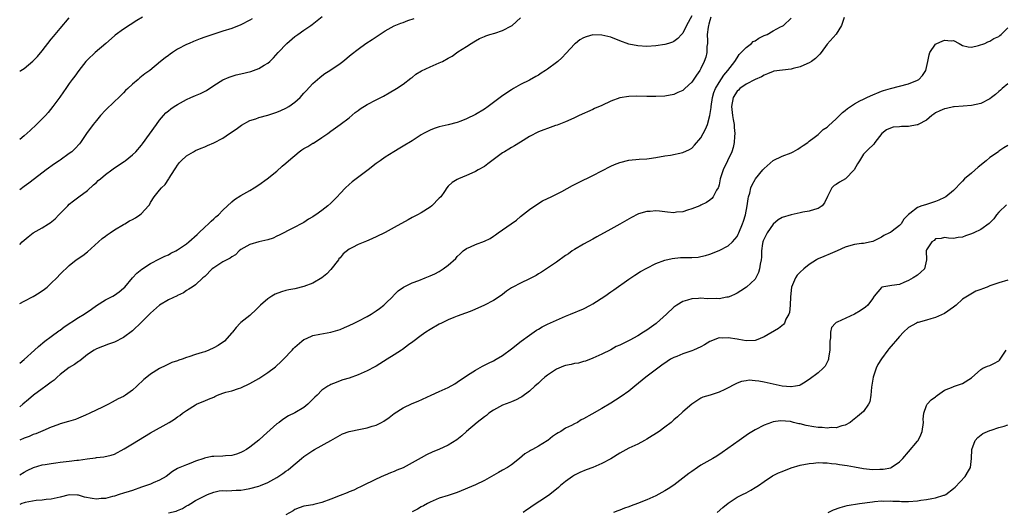
# Model space of a CAD drawing. Units: inches. Extents: x 2583000 to 2586000, y 1500000 to 1503000.
# Drawn here: x 2583000 to 2583218, y 1500161 to 1500270 of the extents above; entities that cross this region are included whole.
import ezdxf

# ---------------------------------------------------------------- set-up
doc = ezdxf.new("R2010")
doc.units = ezdxf.units.IN
doc.header["$MEASUREMENT"] = 0
doc.layers.add('LD25831500_2ft', color=133, linetype='Continuous')

msp = doc.modelspace()

# ---------------------------------------------------------------- linework, layer by layer
at = {"layer": 'LD25831500_2ft'}
for points, elevation in [([(2583149, 1500271.11), (2583147.8, 1500269), (2583147, 1500267.29), (2583146.71, 1500267), (2583145.89, 1500266.11), (2583145, 1500265.42), (2583144.69, 1500265.31), (2583143.79, 1500265), (2583143, 1500264.75), (2583141, 1500264.44), (2583139, 1500264.35), (2583137, 1500264.45), (2583135, 1500264.83), (2583133, 1500265.55), (2583131, 1500266.35), (2583129, 1500266.86), (2583127, 1500266.89), (2583125.53, 1500266.47), (2583125, 1500266.24), (2583124.19, 1500265.81), (2583123.16, 1500265), (2583123, 1500264.85), (2583121.15, 1500262.85), (2583120.17, 1500261.83), (2583119.28, 1500261), (2583119, 1500260.77), (2583117, 1500259.29), (2583116.58, 1500259), (2583115.62, 1500258.38), (2583115, 1500257.99), (2583114.37, 1500257.63), (2583113, 1500256.87), (2583111, 1500255.87), (2583109.46, 1500255), (2583109, 1500254.72), (2583107.95, 1500254.05), (2583106.8, 1500253.2), (2583103.86, 1500251), (2583103, 1500250.4), (2583101, 1500249.21), (2583099, 1500248.27), (2583097.79, 1500247.79), (2583097, 1500247.49), (2583094.96, 1500246.96), (2583093, 1500246.53), (2583091.86, 1500246.14), (2583091, 1500245.8), (2583089.5, 1500245), (2583089, 1500244.71), (2583087, 1500243.41), (2583085, 1500242.19), (2583084.23, 1500241.77), (2583082.9, 1500241), (2583081, 1500239.81), (2583079.9, 1500239), (2583079, 1500238.37), (2583077.22, 1500237), (2583074.58, 1500235), (2583073.72, 1500234.28), (2583073, 1500233.74), (2583072.21, 1500233), (2583071, 1500231.73), (2583070.35, 1500231), (2583069, 1500229.62), (2583068.29, 1500229), (2583067, 1500227.98), (2583065.62, 1500227), (2583065.24, 1500226.76), (2583065, 1500226.56), (2583063.99, 1500226.01), (2583063, 1500225.31), (2583062.38, 1500225), (2583061, 1500224.23), (2583059.5, 1500223.5), (2583058.52, 1500223), (2583057.54, 1500222.46), (2583057, 1500222.26), (2583056.17, 1500221.83), (2583055, 1500221.48), (2583053, 1500221), (2583051, 1500220.44), (2583049, 1500219.29), (2583048.66, 1500219), (2583047.84, 1500218.16), (2583047, 1500217.68), (2583046.64, 1500217.36), (2583045, 1500216.55), (2583043, 1500215.28), (2583042.64, 1500215), (2583041, 1500213.32), (2583040.83, 1500213.17), (2583040.59, 1500213), (2583039, 1500211.52), (2583038.24, 1500211), (2583037.5, 1500210.5), (2583037, 1500210.23), (2583036.3, 1500209.7), (2583035, 1500209.14), (2583034.92, 1500209.08), (2583033, 1500208.16), (2583031, 1500206.97), (2583029, 1500205.22), (2583027, 1500203.21), (2583025, 1500201.3), (2583023, 1500199.84), (2583021, 1500198.81), (2583019.7, 1500198.3), (2583017, 1500197.27), (2583016.5, 1500197), (2583015, 1500196.05), (2583013.34, 1500194.66), (2583013, 1500194.46), (2583012.16, 1500193.84), (2583011, 1500193.16), (2583009, 1500191.63), (2583008.29, 1500191), (2583007.65, 1500190.35), (2583007, 1500189.91), (2583005.79, 1500189), (2583005, 1500188.46), (2583003.09, 1500187), (2583001.97, 1500186.03), (2583000.72, 1500185), (2583000, 1500184.47)], 9404), ([(2583000, 1500220.39), (2583000.52, 1500221), (2583001.88, 1500222.12), (2583003.02, 1500222.98), (2583005, 1500224.14), (2583006.39, 1500225), (2583006.75, 1500225.25), (2583007.85, 1500226.15), (2583008.71, 1500227), (2583009, 1500227.31), (2583010.66, 1500229), (2583011, 1500229.33), (2583011.9, 1500230.1), (2583013.1, 1500231), (2583015, 1500232.37), (2583016.36, 1500233.64), (2583017, 1500234.17), (2583017.41, 1500234.59), (2583017.88, 1500235), (2583019, 1500235.97), (2583020.43, 1500237), (2583021, 1500237.43), (2583023.17, 1500238.83), (2583023.41, 1500239), (2583025, 1500240.32), (2583025.72, 1500241), (2583027, 1500242.41), (2583027.25, 1500242.75), (2583030.32, 1500247), (2583031, 1500247.98), (2583031.85, 1500249), (2583032.4, 1500249.6), (2583033, 1500250.07), (2583033.5, 1500250.5), (2583034.21, 1500251), (2583035, 1500251.47), (2583037, 1500252.58), (2583037.92, 1500253), (2583039, 1500253.46), (2583040.11, 1500253.89), (2583041.42, 1500254.58), (2583043, 1500255.64), (2583045, 1500256.91), (2583046.45, 1500257.55), (2583048, 1500258), (2583049, 1500258.22), (2583051.23, 1500258.77), (2583051.85, 1500259), (2583053, 1500259.45), (2583054.17, 1500260.17), (2583055, 1500260.64), (2583055.42, 1500261), (2583056.22, 1500261.78), (2583057.32, 1500263), (2583059.21, 1500265), (2583061, 1500266.52), (2583061.63, 1500267), (2583063, 1500267.93), (2583064.5, 1500269), (2583064.8, 1500269.2), (2583065.93, 1500270.07), (2583067.04, 1500271)], 9398), ([(2583153.22, 1500270.78), (2583153, 1500270.1), (2583152.76, 1500269.24), (2583152.68, 1500269), (2583152.6, 1500268.6), (2583152.4, 1500267), (2583152.46, 1500265.54), (2583152.42, 1500265), (2583152.32, 1500264.32), (2583152.3, 1500263), (2583152.05, 1500261.95), (2583151.73, 1500261), (2583151, 1500259.42), (2583150.76, 1500259), (2583150.03, 1500257.97), (2583149, 1500256.4), (2583147.45, 1500255), (2583147.22, 1500254.78), (2583147, 1500254.59), (2583145.91, 1500254.09), (2583145, 1500253.7), (2583143, 1500253.31), (2583141, 1500253.21), (2583139, 1500253.23), (2583136.7, 1500253.3), (2583135, 1500253.26), (2583133, 1500252.92), (2583131, 1500252.19), (2583129, 1500251.27), (2583127.42, 1500250.58), (2583127, 1500250.36), (2583124.02, 1500249), (2583123, 1500248.51), (2583122.15, 1500248.15), (2583121, 1500247.61), (2583119.13, 1500246.87), (2583118.77, 1500246.77), (2583117, 1500246.15), (2583116.19, 1500245.81), (2583115, 1500245.38), (2583113, 1500244.35), (2583111, 1500243.14), (2583109.69, 1500242.31), (2583109, 1500241.92), (2583108.43, 1500241.57), (2583107.44, 1500241), (2583107, 1500240.71), (2583104.62, 1500239), (2583103.73, 1500238.27), (2583103, 1500237.74), (2583101.65, 1500237), (2583101, 1500236.6), (2583100.24, 1500236.24), (2583099, 1500235.69), (2583097.27, 1500235), (2583097.09, 1500234.91), (2583097, 1500234.84), (2583095.83, 1500234.17), (2583095, 1500233.33), (2583094.71, 1500233), (2583094.15, 1500232.15), (2583093.33, 1500231), (2583093, 1500230.68), (2583091.37, 1500229), (2583091, 1500228.73), (2583089, 1500227.46), (2583088.18, 1500227), (2583087.4, 1500226.6), (2583087, 1500226.38), (2583086.08, 1500225.92), (2583083, 1500224.19), (2583081, 1500223.12), (2583079, 1500222.11), (2583077.4, 1500221.4), (2583076.86, 1500221.14), (2583076.52, 1500221), (2583075, 1500220.45), (2583073.76, 1500219.76), (2583073, 1500219.37), (2583071.68, 1500218.32), (2583071, 1500217.47), (2583070.77, 1500217.23), (2583070.63, 1500217), (2583069, 1500214.91), (2583068.08, 1500213.92), (2583066.98, 1500213.02), (2583065, 1500211.84), (2583063, 1500211.08), (2583061, 1500210.61), (2583059.63, 1500210.37), (2583059, 1500210.22), (2583058.04, 1500209.96), (2583056.59, 1500209.41), (2583055.86, 1500209), (2583055, 1500208.4), (2583053.34, 1500207), (2583053, 1500206.61), (2583052.2, 1500205.79), (2583051.3, 1500205), (2583051, 1500204.7), (2583049, 1500203.13), (2583048.87, 1500203), (2583048, 1500202), (2583047.18, 1500201), (2583047, 1500200.81), (2583045.42, 1500199), (2583043.96, 1500198.04), (2583043, 1500197.49), (2583041.94, 1500197), (2583041, 1500196.63), (2583040.46, 1500196.46), (2583039, 1500196.03), (2583037.51, 1500195.51), (2583037, 1500195.36), (2583036, 1500195), (2583035.25, 1500194.75), (2583035, 1500194.64), (2583033.75, 1500194.25), (2583032.37, 1500193.63), (2583031, 1500192.92), (2583029, 1500191.66), (2583028.15, 1500191), (2583027.51, 1500190.49), (2583025.97, 1500189), (2583025, 1500188.12), (2583023.43, 1500187), (2583023, 1500186.73), (2583021.82, 1500186.18), (2583020.53, 1500185.47), (2583019.7, 1500185), (2583018.39, 1500184.39), (2583015.55, 1500183), (2583014.61, 1500182.61), (2583013, 1500181.91), (2583012.35, 1500181.65), (2583010.83, 1500181.17), (2583009, 1500180.64), (2583008.46, 1500180.46), (2583007, 1500179.92), (2583005.12, 1500179.12), (2583003.57, 1500178.43), (2583003, 1500178.28), (2583002.1, 1500177.9), (2583001, 1500177.52), (2583000, 1500177.03)], 9406), ([(2583027.22, 1500270.78), (2583025.94, 1500270.06), (2583023, 1500268.16), (2583021.17, 1500266.83), (2583021, 1500266.7), (2583019.1, 1500265), (2583016.76, 1500263), (2583015, 1500261.37), (2583014.65, 1500261), (2583013.09, 1500259), (2583012.25, 1500257.75), (2583011.65, 1500257), (2583011, 1500256.11), (2583010.2, 1500255), (2583009.73, 1500254.27), (2583008.9, 1500253.1), (2583007.38, 1500251), (2583006.31, 1500249.69), (2583005.72, 1500249), (2583005, 1500248.26), (2583003.73, 1500247), (2583002.29, 1500245.71), (2583001, 1500244.5), (2583000, 1500243.71)], 9394), ([(2583182.76, 1500270.76), (2583182.17, 1500269), (2583181, 1500267.07), (2583179, 1500264.81), (2583177.65, 1500263), (2583177.38, 1500262.62), (2583177, 1500262.26), (2583176.38, 1500261.62), (2583175.49, 1500261), (2583175, 1500260.69), (2583174.5, 1500260.5), (2583173, 1500259.79), (2583171.41, 1500259.41), (2583171, 1500259.27), (2583169.07, 1500259.07), (2583167.19, 1500258.81), (2583167, 1500258.76), (2583165.72, 1500258.28), (2583165, 1500257.98), (2583164.39, 1500257.61), (2583162.99, 1500256.99), (2583161, 1500255.95), (2583159.65, 1500255), (2583159.34, 1500254.66), (2583159, 1500254.39), (2583158.16, 1500253), (2583157.75, 1500251), (2583157.96, 1500249), (2583158.12, 1500248.12), (2583158.34, 1500247), (2583158.35, 1500246.35), (2583158.5, 1500245), (2583158.4, 1500244.4), (2583158.34, 1500243), (2583158.11, 1500241.89), (2583157.81, 1500241), (2583155.92, 1500237), (2583155.29, 1500235), (2583155, 1500233.67), (2583154.86, 1500233.14), (2583154.79, 1500233), (2583154.48, 1500232.48), (2583153.71, 1500231), (2583153.41, 1500230.59), (2583153, 1500230.24), (2583152.25, 1500229.75), (2583151, 1500229.11), (2583150.73, 1500229), (2583149, 1500228.32), (2583148.03, 1500228.03), (2583147, 1500227.67), (2583145.56, 1500227.56), (2583145, 1500227.46), (2583143.62, 1500227.62), (2583143, 1500227.65), (2583141.78, 1500227.78), (2583141, 1500227.88), (2583139.76, 1500227.76), (2583139, 1500227.77), (2583137.19, 1500227.19), (2583137, 1500227.15), (2583135.57, 1500226.43), (2583133, 1500224.93), (2583131, 1500223.8), (2583127.91, 1500222.09), (2583127, 1500221.6), (2583125, 1500220.48), (2583123, 1500219.33), (2583122.49, 1500219), (2583121.62, 1500218.38), (2583121, 1500217.97), (2583119, 1500216.53), (2583115.68, 1500214.32), (2583115, 1500213.94), (2583114.44, 1500213.56), (2583113, 1500212.79), (2583111, 1500211.84), (2583109.29, 1500211), (2583109, 1500210.82), (2583107.92, 1500210.08), (2583107, 1500209.34), (2583106.52, 1500209), (2583105, 1500207.99), (2583103.04, 1500206.96), (2583100.25, 1500205.75), (2583099, 1500205.3), (2583098.8, 1500205.2), (2583097, 1500204.53), (2583096.23, 1500204.23), (2583095, 1500203.71), (2583093.46, 1500203), (2583093, 1500202.75), (2583091, 1500201.6), (2583090.03, 1500201), (2583089, 1500200.26), (2583087.14, 1500198.86), (2583086.15, 1500198.15), (2583084.84, 1500197.16), (2583084.59, 1500197), (2583083, 1500195.96), (2583081.43, 1500195), (2583079, 1500193.47), (2583078.7, 1500193.3), (2583077, 1500192.39), (2583075, 1500191.52), (2583073, 1500190.83), (2583071.6, 1500190.4), (2583069.59, 1500189.59), (2583069, 1500189.39), (2583068.72, 1500189.28), (2583068.27, 1500189), (2583067, 1500188.15), (2583065.91, 1500187), (2583065.41, 1500186.59), (2583065, 1500186.11), (2583063.9, 1500185), (2583063, 1500184.3), (2583061, 1500183.1), (2583059.56, 1500182.44), (2583058.34, 1500181.66), (2583057.49, 1500181), (2583057, 1500180.65), (2583054.02, 1500177.98), (2583053, 1500177.02), (2583051, 1500175.49), (2583050.29, 1500175), (2583049.47, 1500174.53), (2583049, 1500174.31), (2583048.08, 1500173.92), (2583047, 1500173.67), (2583045.6, 1500173.6), (2583045, 1500173.51), (2583043, 1500173.46), (2583042.59, 1500173.42), (2583040.94, 1500173.06), (2583040.8, 1500173), (2583039, 1500172.38), (2583037.94, 1500171.94), (2583037, 1500171.6), (2583035.53, 1500171), (2583035.14, 1500170.86), (2583035, 1500170.76), (2583033.86, 1500170.14), (2583032.43, 1500169), (2583031, 1500168.16), (2583029.59, 1500167.59), (2583029, 1500167.33), (2583027, 1500166.6), (2583025, 1500165.9), (2583024.3, 1500165.7), (2583023, 1500165.28), (2583022.03, 1500165), (2583021, 1500164.65), (2583020.56, 1500164.56), (2583019, 1500164.14), (2583018.09, 1500164.09), (2583017, 1500163.98), (2583016.09, 1500164.09), (2583014.39, 1500164.39), (2583013, 1500164.85), (2583012.84, 1500164.84), (2583011, 1500164.97), (2583009, 1500164.4), (2583008.3, 1500164.3), (2583007, 1500163.94), (2583005.89, 1500163.89), (2583005, 1500163.74), (2583003.65, 1500163.65), (2583001.25, 1500163.25), (2583001, 1500163.19), (2583000.47, 1500163), (2583000, 1500162.82)], 9410), ([(2583000, 1500194.11), (2583001, 1500194.92), (2583003.27, 1500197), (2583004.15, 1500197.85), (2583005.58, 1500199), (2583007, 1500200.03), (2583008.7, 1500201.3), (2583009, 1500201.47), (2583009.83, 1500202.17), (2583013, 1500204.22), (2583014.32, 1500205), (2583015.9, 1500206.11), (2583017, 1500206.91), (2583019, 1500208.16), (2583020.61, 1500209), (2583021, 1500209.22), (2583022.04, 1500209.96), (2583023, 1500210.73), (2583023.27, 1500211), (2583024.99, 1500213.01), (2583025.94, 1500214.06), (2583027.06, 1500214.94), (2583029, 1500216.21), (2583031, 1500217.22), (2583032.17, 1500217.83), (2583033, 1500218.17), (2583033.51, 1500218.49), (2583034.61, 1500219), (2583035, 1500219.21), (2583037, 1500220.6), (2583037.51, 1500221), (2583039.33, 1500222.67), (2583039.71, 1500223), (2583041, 1500224.24), (2583041.88, 1500225), (2583042.44, 1500225.56), (2583043, 1500226.08), (2583043.47, 1500226.53), (2583044.04, 1500227), (2583045, 1500228.03), (2583047, 1500229.89), (2583047.59, 1500230.41), (2583049, 1500231.26), (2583051, 1500232.41), (2583051.98, 1500233), (2583053, 1500233.66), (2583054.87, 1500235), (2583057, 1500236.71), (2583058.21, 1500237.79), (2583059, 1500238.44), (2583059.55, 1500239), (2583061.95, 1500241), (2583062.56, 1500241.44), (2583063, 1500241.71), (2583063.84, 1500242.16), (2583065, 1500242.88), (2583065.09, 1500242.91), (2583067, 1500244.11), (2583068.29, 1500245), (2583069, 1500245.54), (2583071.04, 1500247), (2583073, 1500248.53), (2583074.33, 1500249.67), (2583075, 1500250.13), (2583075.5, 1500250.5), (2583077, 1500251.45), (2583079, 1500252.5), (2583080.04, 1500253), (2583080.66, 1500253.34), (2583081.93, 1500254.07), (2583083.49, 1500255), (2583085, 1500255.95), (2583086.73, 1500257.27), (2583087, 1500257.46), (2583087.83, 1500258.17), (2583089.08, 1500258.92), (2583091, 1500259.82), (2583093, 1500260.67), (2583093.68, 1500261), (2583095, 1500261.75), (2583095.85, 1500262.15), (2583097.12, 1500263.12), (2583099, 1500264.34), (2583100.06, 1500265), (2583100.65, 1500265.35), (2583101, 1500265.59), (2583101.91, 1500266.09), (2583103, 1500266.56), (2583103.29, 1500266.71), (2583104.24, 1500267), (2583105.29, 1500267.29), (2583107, 1500267.85), (2583109, 1500268.86), (2583109.18, 1500269), (2583111, 1500270.7)], 9402), ([(2583000, 1500258.81), (2583000.26, 1500259), (2583001, 1500259.46), (2583002.93, 1500261.07), (2583003.93, 1500262.07), (2583005, 1500263.33), (2583007, 1500265.93), (2583007.48, 1500266.52), (2583009, 1500268.33), (2583011, 1500270.65)], 9392), ([(2583000, 1500169.38), (2583001, 1500169.94), (2583001.69, 1500170.31), (2583003.03, 1500170.97), (2583005, 1500171.56), (2583005.63, 1500171.63), (2583007, 1500171.9), (2583008.01, 1500172.01), (2583009, 1500172.16), (2583010.33, 1500172.33), (2583011, 1500172.4), (2583012.64, 1500172.64), (2583013, 1500172.65), (2583014.94, 1500172.94), (2583016.83, 1500173.17), (2583017, 1500173.21), (2583018.64, 1500173.36), (2583020.27, 1500173.73), (2583021, 1500173.98), (2583023.13, 1500175.13), (2583025, 1500176.22), (2583029, 1500178.68), (2583033.1, 1500181), (2583034.29, 1500181.71), (2583035, 1500182.25), (2583035.48, 1500182.52), (2583036.09, 1500183), (2583037, 1500183.65), (2583039, 1500184.91), (2583039.18, 1500185), (2583040.46, 1500185.54), (2583041, 1500185.75), (2583041.88, 1500186.12), (2583043, 1500186.62), (2583043.27, 1500186.73), (2583043.85, 1500187), (2583045, 1500187.45), (2583045.66, 1500187.66), (2583047, 1500188.01), (2583048.51, 1500188.51), (2583049, 1500188.62), (2583051, 1500189.59), (2583053, 1500190.75), (2583055, 1500192.04), (2583056.69, 1500193.31), (2583057, 1500193.58), (2583057.75, 1500194.25), (2583058.5, 1500195), (2583060.38, 1500197), (2583060.66, 1500197.34), (2583061, 1500197.67), (2583062.55, 1500199), (2583063, 1500199.35), (2583063.58, 1500199.58), (2583065, 1500200.22), (2583066.53, 1500200.53), (2583069, 1500200.98), (2583071, 1500201.61), (2583071.97, 1500202.03), (2583073, 1500202.45), (2583074.17, 1500203), (2583075, 1500203.4), (2583077, 1500204.45), (2583077.91, 1500205), (2583079, 1500205.69), (2583079.76, 1500206.24), (2583080.7, 1500207), (2583081, 1500207.26), (2583082.79, 1500209), (2583082.89, 1500209.11), (2583083.87, 1500210.13), (2583085.04, 1500210.96), (2583087, 1500211.95), (2583088.46, 1500212.46), (2583089.87, 1500213), (2583091, 1500213.47), (2583092.05, 1500213.95), (2583093, 1500214.46), (2583093.87, 1500215), (2583095, 1500215.82), (2583096.65, 1500217.35), (2583097, 1500217.74), (2583097.62, 1500218.38), (2583098.31, 1500219), (2583099, 1500219.54), (2583099.94, 1500219.94), (2583101, 1500220.42), (2583103, 1500221.14), (2583104.26, 1500221.74), (2583105, 1500222.26), (2583105.47, 1500222.53), (2583106.08, 1500223), (2583108.97, 1500225), (2583110.15, 1500225.85), (2583111, 1500226.63), (2583113, 1500228.2), (2583114.16, 1500229), (2583115.91, 1500230.09), (2583117, 1500230.6), (2583117.77, 1500231), (2583119, 1500231.58), (2583120.2, 1500232.2), (2583122.51, 1500233.49), (2583123, 1500233.72), (2583123.84, 1500234.16), (2583127, 1500235.7), (2583131, 1500237.76), (2583131.85, 1500238.15), (2583133, 1500238.63), (2583135, 1500239.11), (2583137.34, 1500239.34), (2583139, 1500239.44), (2583139.51, 1500239.51), (2583141, 1500239.68), (2583143, 1500240.05), (2583144.24, 1500240.24), (2583147, 1500240.82), (2583148.49, 1500241.51), (2583149, 1500241.81), (2583149.58, 1500242.42), (2583151, 1500244.1), (2583152.04, 1500245.96), (2583152.45, 1500247), (2583153, 1500249), (2583153.23, 1500250.77), (2583153.23, 1500251), (2583153.56, 1500253), (2583153.89, 1500254.11), (2583154.24, 1500255), (2583155, 1500256.33), (2583156.04, 1500257.96), (2583156.97, 1500259), (2583158.49, 1500261), (2583159, 1500261.82), (2583159.48, 1500262.52), (2583161, 1500264.11), (2583162.2, 1500265), (2583162.57, 1500265.43), (2583163, 1500265.58), (2583163.85, 1500266.15), (2583165, 1500266.72), (2583165.21, 1500266.79), (2583165.67, 1500267), (2583167, 1500267.81), (2583168.65, 1500268.65), (2583169, 1500268.8), (2583169.31, 1500269), (2583171, 1500270.61)], 9408), ([(2583000, 1500207.36), (2583001, 1500207.86), (2583003, 1500208.87), (2583004.31, 1500209.69), (2583005.48, 1500210.52), (2583006.06, 1500211), (2583007, 1500211.85), (2583008.2, 1500213), (2583009, 1500213.87), (2583011, 1500215.77), (2583012.55, 1500217), (2583013.99, 1500218.01), (2583015, 1500218.82), (2583018.26, 1500221.74), (2583019, 1500222.29), (2583019.41, 1500222.59), (2583020.07, 1500223), (2583021, 1500223.66), (2583023, 1500224.83), (2583023.32, 1500225), (2583024.36, 1500225.64), (2583025, 1500225.98), (2583025.64, 1500226.36), (2583026.64, 1500227), (2583027, 1500227.31), (2583028.58, 1500229), (2583028.75, 1500229.25), (2583029, 1500229.76), (2583029.8, 1500231), (2583031, 1500232.46), (2583031.41, 1500233), (2583032.28, 1500233.72), (2583033.05, 1500234.95), (2583033.15, 1500235.15), (2583034.32, 1500237), (2583034.6, 1500237.4), (2583035, 1500238.02), (2583035.43, 1500238.57), (2583035.8, 1500239), (2583037, 1500240.1), (2583038.52, 1500241), (2583039, 1500241.26), (2583040.24, 1500241.76), (2583041, 1500242.1), (2583041.66, 1500242.34), (2583043.02, 1500242.98), (2583045, 1500244.03), (2583046.54, 1500245), (2583048, 1500246), (2583049.14, 1500246.86), (2583051, 1500247.89), (2583052.31, 1500248.31), (2583053, 1500248.58), (2583055, 1500249.12), (2583057, 1500249.76), (2583057.88, 1500250.12), (2583059, 1500250.62), (2583059.64, 1500251), (2583061, 1500251.95), (2583062.13, 1500253), (2583063, 1500253.94), (2583063.49, 1500254.51), (2583065, 1500256.08), (2583066.54, 1500257.46), (2583067, 1500257.81), (2583067.67, 1500258.33), (2583068.72, 1500259), (2583071, 1500260.55), (2583071.63, 1500261), (2583073.48, 1500262.52), (2583075, 1500263.73), (2583076.73, 1500265), (2583078.11, 1500265.89), (2583081, 1500267.78), (2583083, 1500268.93), (2583084.5, 1500269.5), (2583085, 1500269.65), (2583086.05, 1500270.05), (2583087.46, 1500270.54)], 9400), ([(2583051.54, 1500270.46), (2583051, 1500270.13), (2583049, 1500269.09), (2583047, 1500268.33), (2583045, 1500267.7), (2583041.45, 1500266.55), (2583041, 1500266.37), (2583039.97, 1500266.03), (2583038.56, 1500265.44), (2583037.59, 1500265), (2583037, 1500264.75), (2583035, 1500263.72), (2583033.84, 1500263), (2583033.36, 1500262.64), (2583033, 1500262.35), (2583032.22, 1500261.78), (2583031.24, 1500261), (2583028.83, 1500259), (2583027.77, 1500258.23), (2583026.66, 1500257.34), (2583026.27, 1500257), (2583025, 1500255.97), (2583023.97, 1500255), (2583023.46, 1500254.54), (2583023, 1500254.03), (2583021.97, 1500253), (2583021, 1500252.09), (2583019, 1500250.17), (2583017.93, 1500249), (2583017, 1500247.89), (2583016.29, 1500247), (2583014.84, 1500245), (2583013.45, 1500243), (2583013.26, 1500242.74), (2583012.3, 1500241.7), (2583011.56, 1500241), (2583011, 1500240.57), (2583009, 1500239.15), (2583008.77, 1500239), (2583007.68, 1500238.32), (2583005.85, 1500237), (2583003.28, 1500235), (2583002.01, 1500233.99), (2583001, 1500233.29), (2583000, 1500232.51)], 9396), ([(2583033, 1500160.97), (2583034.66, 1500161.34), (2583035, 1500161.49), (2583036.1, 1500161.9), (2583037, 1500162.47), (2583037.34, 1500162.66), (2583037.91, 1500163), (2583039, 1500163.7), (2583041, 1500164.74), (2583041.63, 1500165), (2583043, 1500165.53), (2583044.19, 1500165.81), (2583045, 1500165.91), (2583045.84, 1500165.84), (2583047, 1500165.91), (2583048.01, 1500165.99), (2583049, 1500165.96), (2583049.85, 1500166.15), (2583051, 1500166.31), (2583053, 1500166.86), (2583053.38, 1500167), (2583055, 1500167.65), (2583057, 1500168.79), (2583058.32, 1500169.68), (2583059, 1500170.18), (2583059.5, 1500170.5), (2583060.12, 1500171), (2583062.46, 1500173), (2583063, 1500173.43), (2583065, 1500174.79), (2583065.36, 1500175), (2583068.99, 1500177), (2583071, 1500178.16), (2583071.57, 1500178.43), (2583073, 1500178.98), (2583075.52, 1500179.52), (2583077, 1500179.76), (2583078.16, 1500180.16), (2583079, 1500180.39), (2583080.17, 1500181), (2583080.7, 1500181.3), (2583081.9, 1500182.1), (2583083, 1500182.95), (2583085, 1500184.22), (2583087, 1500185.15), (2583088.33, 1500185.67), (2583091.2, 1500187), (2583093, 1500187.81), (2583095, 1500188.73), (2583096.44, 1500189.56), (2583097, 1500189.91), (2583099, 1500191.32), (2583099.85, 1500191.85), (2583101, 1500192.6), (2583102.57, 1500193.43), (2583103, 1500193.64), (2583103.9, 1500194.1), (2583105, 1500194.63), (2583105.64, 1500195), (2583107, 1500195.84), (2583109, 1500197.29), (2583111.15, 1500199), (2583113, 1500200.36), (2583114.58, 1500201.42), (2583115, 1500201.69), (2583115.84, 1500202.16), (2583117, 1500202.76), (2583119, 1500203.67), (2583121, 1500204.55), (2583122.12, 1500205), (2583125, 1500206.2), (2583126.55, 1500207), (2583127, 1500207.26), (2583129.72, 1500209), (2583131, 1500209.9), (2583131.66, 1500210.34), (2583135, 1500212.73), (2583136.36, 1500213.64), (2583137.58, 1500214.42), (2583139, 1500215.2), (2583141, 1500216.19), (2583143, 1500216.94), (2583144.65, 1500217.35), (2583146.46, 1500217.54), (2583147, 1500217.54), (2583149, 1500217.57), (2583150.35, 1500217.65), (2583151, 1500217.74), (2583152.04, 1500217.96), (2583153, 1500218.26), (2583155, 1500219.06), (2583157, 1500220.1), (2583157.98, 1500221), (2583159, 1500222.2), (2583159.28, 1500222.72), (2583159.41, 1500223), (2583160.24, 1500225), (2583160.44, 1500225.56), (2583160.86, 1500227), (2583161.25, 1500229), (2583161.48, 1500230.52), (2583161.57, 1500231), (2583161.81, 1500231.81), (2583162.08, 1500233), (2583162.34, 1500233.66), (2583163, 1500234.84), (2583163.11, 1500235), (2583164.75, 1500237), (2583165, 1500237.27), (2583167, 1500239.02), (2583169, 1500240.01), (2583171, 1500240.77), (2583171.47, 1500241), (2583172.44, 1500241.56), (2583173, 1500241.9), (2583173.65, 1500242.35), (2583174.66, 1500243), (2583175, 1500243.32), (2583176.12, 1500244.12), (2583177, 1500244.81), (2583177.22, 1500245), (2583178.07, 1500245.93), (2583179, 1500246.46), (2583179.26, 1500246.74), (2583181, 1500248.31), (2583181.7, 1500249), (2583182.34, 1500249.66), (2583183, 1500250.11), (2583183.46, 1500250.54), (2583185, 1500251.63), (2583186.24, 1500252.24), (2583187, 1500252.67), (2583187.79, 1500253), (2583188.59, 1500253.41), (2583191, 1500254.42), (2583191.46, 1500254.54), (2583193, 1500255.01), (2583195, 1500255.55), (2583197, 1500256.02), (2583199, 1500256.84), (2583199.26, 1500257), (2583200.1, 1500257.9), (2583200.83, 1500259), (2583201.3, 1500261), (2583201.57, 1500262.43), (2583201.7, 1500263), (2583203, 1500264.8), (2583203.28, 1500265), (2583204.48, 1500265.52), (2583205, 1500265.7), (2583206.45, 1500265.55), (2583207, 1500265.61), (2583208.25, 1500265), (2583209, 1500264.52), (2583210.21, 1500264.21), (2583211, 1500264.14), (2583212.5, 1500264.5), (2583213.93, 1500265), (2583214.62, 1500265.38), (2583215, 1500265.48), (2583215.9, 1500266.1), (2583217, 1500266.51), (2583217.24, 1500266.76), (2583217.55, 1500267), (2583219, 1500268.47)], 9412), ([(2583219, 1500256.05), (2583217.79, 1500255), (2583217.36, 1500254.64), (2583217, 1500254.37), (2583216.29, 1500253.71), (2583215.4, 1500253), (2583215, 1500252.72), (2583213, 1500251.69), (2583211, 1500251.23), (2583209.12, 1500251.12), (2583207.09, 1500250.91), (2583207, 1500250.91), (2583205.45, 1500250.55), (2583205, 1500250.5), (2583203.96, 1500250.04), (2583203, 1500249.58), (2583202.65, 1500249.35), (2583202.17, 1500249), (2583201, 1500247.97), (2583199.14, 1500247), (2583199.07, 1500246.93), (2583198.92, 1500246.92), (2583197, 1500246.56), (2583195.43, 1500246.57), (2583195, 1500246.52), (2583193.57, 1500246.43), (2583193, 1500246.23), (2583192.14, 1500245.86), (2583191.11, 1500245), (2583189.52, 1500243), (2583189.34, 1500242.66), (2583189, 1500242.38), (2583188.31, 1500241.69), (2583187.52, 1500241), (2583187, 1500240.42), (2583186.15, 1500239), (2583185.68, 1500238.32), (2583184.98, 1500237), (2583183.04, 1500235), (2583181.74, 1500234.26), (2583181, 1500233.7), (2583180.5, 1500233.5), (2583180.01, 1500233), (2583179.07, 1500231.07), (2583178.36, 1500229.64), (2583177.88, 1500229), (2583177, 1500228.38), (2583176.18, 1500228.18), (2583175, 1500227.8), (2583173.57, 1500227.57), (2583173, 1500227.42), (2583171.03, 1500227.03), (2583169, 1500226.42), (2583168.09, 1500225.9), (2583167, 1500224.92), (2583165.65, 1500223), (2583165, 1500221.7), (2583164.79, 1500221.21), (2583164.71, 1500221), (2583164.63, 1500220.63), (2583164.39, 1500219), (2583164.42, 1500217.58), (2583164.31, 1500217), (2583164.09, 1500216.09), (2583164, 1500215), (2583163.78, 1500214.22), (2583163.15, 1500213), (2583163, 1500212.77), (2583161.07, 1500210.93), (2583159.84, 1500210.16), (2583159, 1500209.67), (2583158.57, 1500209.43), (2583157.6, 1500209), (2583157, 1500208.75), (2583156.72, 1500208.72), (2583155, 1500208.39), (2583154.42, 1500208.42), (2583152.41, 1500208.41), (2583151, 1500208.5), (2583150.42, 1500208.42), (2583149, 1500208.37), (2583148.05, 1500208.05), (2583147, 1500207.77), (2583145.68, 1500207), (2583145, 1500206.51), (2583143.39, 1500205), (2583141.18, 1500203), (2583141.08, 1500202.92), (2583139, 1500201.46), (2583138.3, 1500201), (2583137, 1500200.2), (2583135.22, 1500199.22), (2583133, 1500198.11), (2583132.22, 1500197.78), (2583131, 1500197.11), (2583129, 1500196.11), (2583127, 1500195.21), (2583125.41, 1500194.59), (2583125, 1500194.49), (2583123.86, 1500194.14), (2583123, 1500194.01), (2583122.2, 1500193.8), (2583121, 1500193.58), (2583120.57, 1500193.43), (2583119.48, 1500193), (2583119, 1500192.79), (2583117, 1500191.46), (2583116.41, 1500191), (2583115.66, 1500190.34), (2583115, 1500189.72), (2583114.17, 1500189), (2583113, 1500187.91), (2583111.31, 1500186.69), (2583111, 1500186.49), (2583110.01, 1500185.99), (2583109, 1500185.58), (2583108.61, 1500185.39), (2583107, 1500184.78), (2583105, 1500183.71), (2583104.02, 1500183), (2583103.45, 1500182.55), (2583103, 1500182.26), (2583101.37, 1500181), (2583099.02, 1500179), (2583098.01, 1500177.99), (2583096.91, 1500177.09), (2583095, 1500175.98), (2583092.9, 1500175), (2583091.57, 1500174.43), (2583090.2, 1500173.8), (2583089, 1500173.16), (2583087, 1500172.03), (2583085, 1500170.95), (2583083.62, 1500170.38), (2583083, 1500170.09), (2583082.16, 1500169.84), (2583081, 1500169.31), (2583080.76, 1500169.24), (2583079, 1500168.42), (2583077.8, 1500167.8), (2583077, 1500167.42), (2583076.16, 1500167), (2583075.37, 1500166.63), (2583075, 1500166.47), (2583074.04, 1500165.96), (2583073, 1500165.61), (2583072.61, 1500165.39), (2583071, 1500164.78), (2583069, 1500163.96), (2583067, 1500163.2), (2583065.21, 1500162.79), (2583065, 1500162.73), (2583063.48, 1500162.52), (2583063, 1500162.4), (2583061.97, 1500162.03), (2583061, 1500161.66), (2583060.61, 1500161.39), (2583059, 1500160.5)], 9414), ([(2583219, 1500242.4), (2583218.13, 1500241.87), (2583217, 1500241.08), (2583216.92, 1500241), (2583215, 1500239.72), (2583214.21, 1500239), (2583212.47, 1500237.53), (2583211, 1500236.26), (2583209.45, 1500235), (2583209, 1500234.45), (2583208.25, 1500233.75), (2583207.56, 1500233), (2583207, 1500232.42), (2583205.29, 1500231), (2583205, 1500230.84), (2583203.76, 1500230.24), (2583203, 1500229.94), (2583202.3, 1500229.7), (2583201, 1500229.31), (2583200.75, 1500229.25), (2583199.97, 1500229), (2583199, 1500228.65), (2583197.33, 1500227.33), (2583197, 1500227.11), (2583195.94, 1500226.06), (2583195.35, 1500225), (2583195, 1500224.67), (2583193.41, 1500223.41), (2583193, 1500223.1), (2583192.82, 1500223), (2583191.55, 1500222.45), (2583191, 1500222.02), (2583189.1, 1500221.1), (2583188.76, 1500221), (2583187, 1500220.63), (2583186.61, 1500220.61), (2583185, 1500220.4), (2583184.21, 1500220.21), (2583183, 1500219.86), (2583181.17, 1500219), (2583179.64, 1500218.36), (2583178.2, 1500217.8), (2583177, 1500217.22), (2583176.84, 1500217.16), (2583176.61, 1500217), (2583175, 1500215.96), (2583173.83, 1500215), (2583173, 1500214.29), (2583172.35, 1500213.65), (2583171.94, 1500213), (2583171.04, 1500210.96), (2583170.82, 1500208.82), (2583170.78, 1500207), (2583170.65, 1500205.35), (2583170.51, 1500205), (2583169.84, 1500203.84), (2583169.49, 1500203), (2583169.29, 1500202.71), (2583168.18, 1500201.82), (2583165, 1500199.94), (2583163.26, 1500199.25), (2583163, 1500199.13), (2583161, 1500199.04), (2583159.38, 1500199.38), (2583159, 1500199.41), (2583157, 1500199.77), (2583155.68, 1500199.68), (2583155, 1500199.7), (2583153, 1500198.9), (2583151.82, 1500198.18), (2583151, 1500197.76), (2583149.37, 1500197), (2583149, 1500196.85), (2583147, 1500196.18), (2583145.62, 1500195.62), (2583145, 1500195.39), (2583144.28, 1500195), (2583143.49, 1500194.51), (2583142.32, 1500193.68), (2583141.41, 1500193), (2583138.8, 1500191), (2583136.34, 1500189), (2583135, 1500187.95), (2583133.29, 1500186.71), (2583132.08, 1500185.92), (2583131, 1500185.26), (2583129, 1500184.07), (2583126.78, 1500182.78), (2583125, 1500181.76), (2583124.47, 1500181.53), (2583123.62, 1500181), (2583123, 1500180.69), (2583122.32, 1500180.32), (2583121, 1500179.69), (2583119.92, 1500179), (2583119.32, 1500178.68), (2583119, 1500178.45), (2583118.12, 1500177.88), (2583117.03, 1500177), (2583116.93, 1500176.93), (2583115, 1500175.73), (2583113.65, 1500175), (2583113.22, 1500174.78), (2583113, 1500174.6), (2583111.97, 1500174.03), (2583110.81, 1500173), (2583109, 1500171.62), (2583108.09, 1500171), (2583107, 1500170.37), (2583106.1, 1500169.9), (2583104.58, 1500169), (2583103, 1500168.13), (2583101, 1500167.18), (2583097, 1500165.47), (2583095, 1500164.81), (2583093, 1500164.18), (2583091, 1500163.32), (2583090.41, 1500163), (2583089.51, 1500162.49), (2583089, 1500162.25), (2583088.21, 1500161.79), (2583087, 1500161.17)], 9416), ([(2583218.75, 1500229.25), (2583217, 1500227.58), (2583216.49, 1500227), (2583215.91, 1500226.09), (2583214.91, 1500225.09), (2583213, 1500223.73), (2583211.49, 1500223), (2583211, 1500222.78), (2583209.65, 1500222.35), (2583209, 1500222.08), (2583207.99, 1500222.01), (2583207, 1500221.79), (2583205.84, 1500221.84), (2583205, 1500221.95), (2583204.21, 1500221.79), (2583203, 1500221.65), (2583202.66, 1500221.34), (2583202.14, 1500221), (2583201, 1500219.22), (2583200.89, 1500219), (2583200.99, 1500217.01), (2583200.56, 1500215), (2583199.74, 1500214.26), (2583199, 1500213.63), (2583198.07, 1500213), (2583197, 1500212.43), (2583195.99, 1500211.99), (2583195, 1500211.54), (2583193.32, 1500211.32), (2583191.07, 1500210.93), (2583191, 1500210.88), (2583189.41, 1500209), (2583189, 1500208.4), (2583187.96, 1500207), (2583187.45, 1500206.55), (2583186.26, 1500205.74), (2583185.06, 1500205), (2583181.2, 1500203.2), (2583181, 1500203.13), (2583180.83, 1500203), (2583179.94, 1500202.06), (2583179.68, 1500201), (2583179.71, 1500199.71), (2583179.6, 1500199), (2583179.59, 1500198.41), (2583179.6, 1500197), (2583179.3, 1500195.3), (2583179.28, 1500195), (2583179.23, 1500194.77), (2583178.55, 1500193.45), (2583178.12, 1500193), (2583177, 1500191.98), (2583175, 1500190.49), (2583173.7, 1500189.7), (2583173, 1500189.25), (2583172.84, 1500189.16), (2583171.98, 1500189), (2583171, 1500188.86), (2583170.89, 1500188.89), (2583169, 1500189.02), (2583167, 1500189.45), (2583165, 1500189.9), (2583163.86, 1500190.14), (2583163, 1500190.24), (2583161.68, 1500190.32), (2583161, 1500190.24), (2583159.95, 1500190.05), (2583159, 1500189.67), (2583156.28, 1500188.28), (2583155, 1500187.7), (2583153.06, 1500187.06), (2583151.44, 1500186.56), (2583151, 1500186.33), (2583149, 1500185.06), (2583147, 1500183.32), (2583145.8, 1500182.2), (2583145, 1500181.55), (2583144.41, 1500181), (2583143, 1500179.91), (2583141.72, 1500179), (2583139, 1500177.27), (2583138.52, 1500177), (2583137, 1500176.2), (2583135, 1500175.25), (2583133, 1500174.15), (2583131, 1500172.93), (2583129, 1500171.88), (2583127, 1500171.01), (2583125.54, 1500170.46), (2583124.14, 1500169.86), (2583123, 1500169.27), (2583122.53, 1500169), (2583121, 1500167.9), (2583119.89, 1500167), (2583119.42, 1500166.58), (2583117.54, 1500165), (2583117, 1500164.62), (2583113.57, 1500162.43), (2583113, 1500162), (2583112.41, 1500161.59), (2583111.63, 1500161)], 9418), ([(2583219, 1500212.5), (2583217, 1500211.93), (2583215, 1500211.23), (2583214.45, 1500211), (2583213.37, 1500210.63), (2583213, 1500210.44), (2583211.91, 1500210.09), (2583210.05, 1500209), (2583209, 1500208.31), (2583207.58, 1500207), (2583207, 1500206.54), (2583205, 1500205.14), (2583203, 1500204.27), (2583201.96, 1500203.96), (2583201, 1500203.64), (2583199.15, 1500203.15), (2583199, 1500203.1), (2583198.77, 1500203), (2583197, 1500202.04), (2583195.92, 1500201), (2583195, 1500200.02), (2583194.1, 1500199), (2583193.61, 1500198.39), (2583192.67, 1500197.33), (2583192.41, 1500197), (2583191, 1500195.08), (2583190.21, 1500193.79), (2583189.86, 1500193), (2583189.24, 1500191.24), (2583189.14, 1500191), (2583188.79, 1500188.79), (2583188.68, 1500187), (2583188.43, 1500185.57), (2583188.15, 1500185), (2583187, 1500183.43), (2583186.56, 1500183), (2583185.73, 1500182.27), (2583184.62, 1500181.38), (2583184.05, 1500181), (2583183, 1500180.39), (2583182.26, 1500180.26), (2583181, 1500179.81), (2583179.87, 1500179.87), (2583179, 1500179.72), (2583177.88, 1500179.88), (2583177, 1500179.87), (2583176.04, 1500180.04), (2583174.3, 1500180.3), (2583173, 1500180.65), (2583172.67, 1500180.67), (2583171.51, 1500181), (2583170.83, 1500181.17), (2583168.63, 1500181.37), (2583167, 1500181.13), (2583166.6, 1500181), (2583165, 1500180.4), (2583163, 1500179.37), (2583161.55, 1500178.45), (2583161, 1500178.1), (2583159.49, 1500177), (2583155.7, 1500174.3), (2583154.49, 1500173.51), (2583153.64, 1500173), (2583151, 1500171.48), (2583150.26, 1500171), (2583149, 1500170.13), (2583148.35, 1500169.65), (2583147, 1500168.6), (2583145, 1500167.11), (2583143.72, 1500166.28), (2583143, 1500165.79), (2583141, 1500164.68), (2583139, 1500163.8), (2583136.94, 1500163), (2583135.5, 1500162.5), (2583135, 1500162.3), (2583134.04, 1500161.96), (2583133, 1500161.53), (2583132.59, 1500161.41), (2583131.59, 1500161)], 9420), ([(2583154.6, 1500161), (2583155.86, 1500162.14), (2583157, 1500163.09), (2583159, 1500164.39), (2583160.18, 1500165), (2583161, 1500165.4), (2583162.03, 1500165.97), (2583163, 1500166.53), (2583163.72, 1500167), (2583165, 1500167.9), (2583166.89, 1500169.11), (2583168.21, 1500169.79), (2583169, 1500170.13), (2583171, 1500170.89), (2583173, 1500171.49), (2583175, 1500171.9), (2583175.98, 1500171.98), (2583177, 1500172.1), (2583178.03, 1500172.03), (2583179, 1500172.06), (2583179.9, 1500171.9), (2583181, 1500171.82), (2583181.69, 1500171.69), (2583183.42, 1500171.42), (2583185, 1500171.11), (2583187, 1500170.76), (2583189, 1500170.56), (2583190.63, 1500170.63), (2583191, 1500170.6), (2583191.39, 1500170.61), (2583193.05, 1500170.95), (2583193.17, 1500171), (2583195, 1500172.25), (2583195.73, 1500173), (2583197, 1500174.46), (2583199, 1500176.81), (2583199.14, 1500177), (2583199.76, 1500178.24), (2583200.02, 1500179), (2583200.3, 1500181), (2583200.26, 1500181.74), (2583200.41, 1500183), (2583201, 1500184.72), (2583201.15, 1500185), (2583202, 1500186), (2583203, 1500186.67), (2583203.17, 1500186.83), (2583203.45, 1500187), (2583205, 1500188.14), (2583206.87, 1500188.87), (2583207, 1500188.94), (2583207.21, 1500189), (2583208.5, 1500189.5), (2583209, 1500189.64), (2583211, 1500190.89), (2583213, 1500192.73), (2583213.47, 1500193), (2583214.51, 1500193.49), (2583215, 1500193.63), (2583215.92, 1500194.08), (2583217, 1500194.67), (2583217.18, 1500194.82), (2583218.66, 1500197)], 9422), ([(2583179.17, 1500161), (2583180.37, 1500161.63), (2583181.84, 1500162.16), (2583183.44, 1500162.56), (2583186.13, 1500163), (2583189, 1500163.41), (2583189.43, 1500163.43), (2583191, 1500163.59), (2583191.56, 1500163.56), (2583193, 1500163.59), (2583193.54, 1500163.54), (2583195, 1500163.51), (2583195.48, 1500163.48), (2583197, 1500163.49), (2583199, 1500163.62), (2583199.75, 1500163.75), (2583201, 1500163.87), (2583202.15, 1500164.15), (2583203, 1500164.25), (2583204.85, 1500164.85), (2583205, 1500164.88), (2583205.28, 1500165), (2583207, 1500166.34), (2583207.36, 1500166.64), (2583209.54, 1500169), (2583210.28, 1500170.28), (2583210.74, 1500171), (2583210.99, 1500173.01), (2583211.06, 1500175), (2583211.81, 1500177), (2583212.34, 1500177.66), (2583213.48, 1500178.52), (2583214.48, 1500179), (2583215, 1500179.22), (2583215.29, 1500179.29), (2583217, 1500179.84), (2583218.17, 1500180.17), (2583219, 1500180.48)], 9424)]:
    msp.add_lwpolyline(points, dxfattribs=dict(at, elevation=elevation))

doc.saveas('drawing.dxf')
